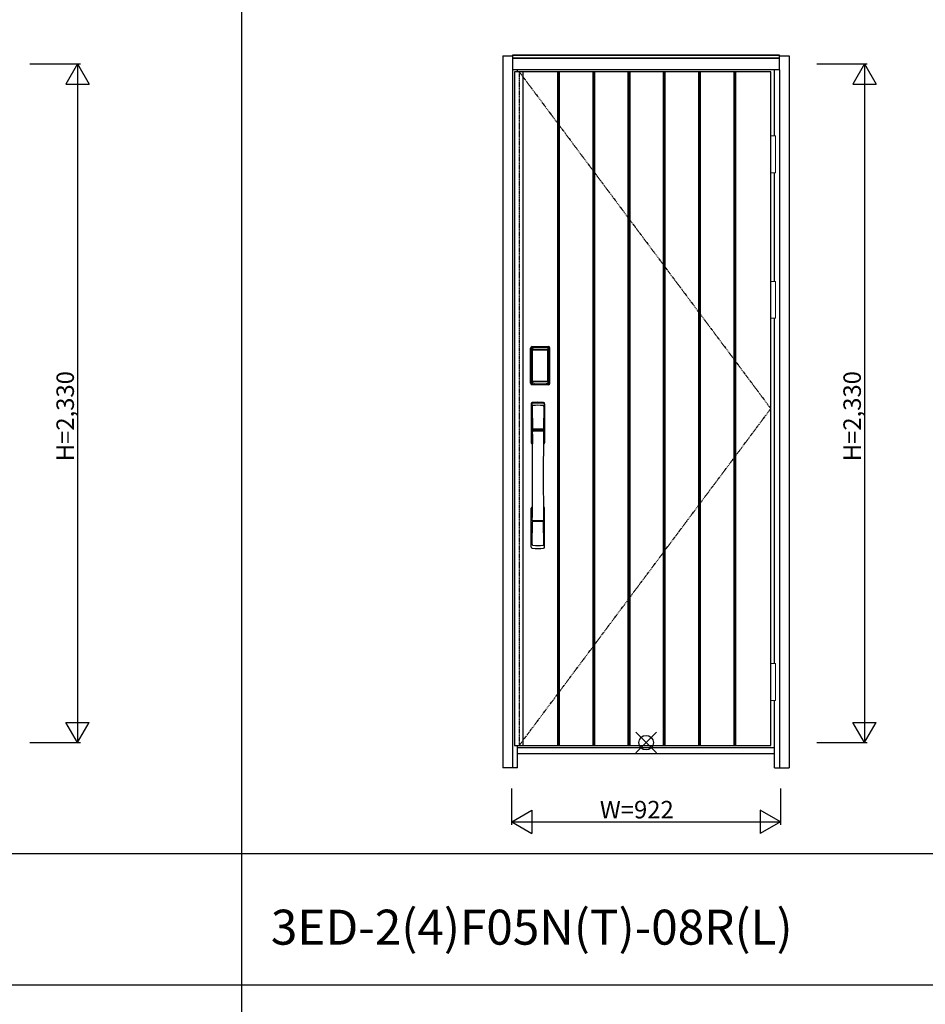
# Model space of a CAD drawing. Extents: x 0 to 27931, y 0 to 20000.
# Drawn here: x 15438 to 18546, y 11183 to 14563 of the extents above; entities that cross this region are included whole.
import ezdxf

# ---------------------------------------------------------------- set-up
doc = ezdxf.new("R2010")
doc.units = 0
doc.linetypes.add('ITTENSAU', pattern=[5.5, 3, -1, 0.5, -1])
doc.layers.get('0').update_dxf_attribs({"linetype": 'CONTINUOUS'})
for name, color, linetype in [('YKK_A1', 4, 'CONTINUOUS'), ('YKK_A2', 3, 'CONTINUOUS'), ('YKK_F1', 7, 'CONTINUOUS'), ('YKK_IN', 1, 'CONTINUOUS'), ('YKK_N1', 2, 'CONTINUOUS')]:
    doc.layers.add(name, color=color, linetype=linetype)
doc.styles.get("Standard").update_dxf_attribs({"font": 'txt.shx', "bigfont": 'bigfont.shx'})

msp = doc.modelspace()

# ---------------------------------------------------------------- linework, layer by layer
at = {"layer": 'YKK_A1'}
for p, q in [((17136.5, 14383.5), (17136.5, 12071.5)), ((17152.5, 14383.5), (17136.5, 14383.5)), ((18015.5, 14383.5), (17152.5, 14383.5)), ((17164.5, 14383.5), (17164.5, 12071.5)), ((17285.5, 14383.5), (17289.5, 14383.5)), ((18015.5, 12071.5), (18015.5, 14383.5)), ((17136.5, 12071.5), (17152.5, 12071.5)), ((17152.5, 12071.5), (18015.5, 12071.5))]:
    msp.add_line(p, q, dxfattribs=at)
at = {"layer": 'YKK_A1', "linetype": 'ITTENSAU'}
for p, q in [((17152.5, 14383.5), (17152.5, 12071.5)), ((17152.5, 14383.5), (18015.5, 13227.5)), ((17152.5, 12071.5), (18015.5, 13227.5))]:
    msp.add_line(p, q, dxfattribs=at)
at = {"layer": 'YKK_A1', "linetype": 'ByBlock', "lineweight": -2}
for p, q in [((17284.5, 12071.5), (17284.5, 14383.5)), ((17285.5, 12071.5), (17285.5, 14383.5)), ((17289.5, 12071.5), (17289.5, 14383.5)), ((17290.5, 12071.5), (17290.5, 14383.5)), ((17405.5, 12071.5), (17405.5, 14383.5)), ((17406.5, 12071.5), (17406.5, 14383.5)), ((17410.5, 12071.5), (17410.5, 14383.5)), ((17411.5, 12071.5), (17411.5, 14383.5)), ((17526.5, 12071.5), (17526.5, 14383.5)), ((17527.5, 12071.5), (17527.5, 14383.5)), ((17531.5, 12071.5), (17531.5, 14383.5)), ((17532.5, 12071.5), (17532.5, 14383.5)), ((17647.5, 12071.5), (17647.5, 14383.5)), ((17648.5, 12071.5), (17648.5, 14383.5)), ((17652.5, 12071.5), (17652.5, 14383.5)), ((17653.5, 12071.5), (17653.5, 14383.5)), ((17768.5, 12071.5), (17768.5, 14383.5)), ((17769.5, 12071.5), (17769.5, 14383.5)), ((17773.5, 12071.5), (17773.5, 14383.5)), ((17774.5, 12071.5), (17774.5, 14383.5)), ((17889.5, 12071.5), (17889.5, 14383.5)), ((17890.5, 12071.5), (17890.5, 14383.5)), ((17894.5, 12071.5), (17894.5, 14383.5)), ((17895.5, 12071.5), (17895.5, 14383.5))]:
    msp.add_line(p, q, dxfattribs=at)
at = {"layer": 'YKK_A2'}
for p, q in [((17096.5, 14439), (17096.5, 11994)), ((17096.5, 14439), (17129.5, 14439)), ((18045.5, 14441), (17129.5, 14441)), ((17129.5, 14441), (17129.5, 14391)), ((18045.5, 14439.2), (17129.5, 14439.2)), ((18045.5, 14391), (18045.5, 14441)), ((18045.5, 14439), (18078.5, 14439)), ((18078.5, 14439), (18078.5, 11994)), ((18045.5, 14431), (17129.5, 14431)), ((18045.5, 14429), (17129.5, 14429)), ((17129.5, 14391), (17129.5, 11994)), ((18045.5, 14391), (17129.5, 14391)), ((17146.5, 14383.5), (17146.5, 14391)), ((18028.5, 14164.5), (18028.5, 14391)), ((18045.5, 14391), (18045.5, 11994)), ((18028.5, 13664.5), (18028.5, 14037.5)), ((18028.5, 12352.5), (18028.5, 13537.5)), ((17191.2, 13315), (17191.2, 13435.2)), ((17192.4, 13435.2), (17191.2, 13435.2)), ((17191.4, 13315), (17191.4, 13435.2)), ((17192.4, 13315), (17192.4, 13435.2)), ((17193, 13435.2), (17193, 13315)), ((17193.4, 13314.7), (17193.4, 13435.3)), ((17193.4, 13435.3), (17193.7, 13435)), ((17196.2, 13427.1), (17196.2, 13323.1)), ((17196.2, 13427.1), (17196.3, 13427.1)), ((17196.3, 13426.7), (17196.3, 13323.3)), ((17196.3, 13323.3), (17196.3, 13426.7)), ((17198.2, 13426.7), (17196.3, 13426.7)), ((17196.4, 13438.3), (17196.7, 13438)), ((17196.4, 13438.3), (17252.6, 13438.3)), ((17196.5, 13439.3), (17196.5, 13440.5)), ((17196.5, 13440.5), (17252.5, 13440.5)), ((17196.5, 13440.3), (17252.5, 13440.3)), ((17252.5, 13439.3), (17196.5, 13439.3)), ((17196.5, 13438.7), (17252.5, 13438.7)), ((17252.3, 13438), (17196.7, 13438)), ((17197, 13428.8), (17196.8, 13428.6)), ((17197, 13428.6), (17197.1, 13428.7)), ((17197.1, 13428.7), (17197, 13428.7)), ((17197.1, 13428.7), (17197.2, 13428.8)), ((17198.2, 13323.3), (17198.2, 13426.7)), ((17199.1, 13430.3), (17199.1, 13430)), ((17199.1, 13430.3), (17249.9, 13430.3)), ((17249.9, 13430), (17199.1, 13430)), ((17199.2, 13429.7), (17199.2, 13429.7)), ((17199.2, 13429.7), (17199.2, 13429.6)), ((17249.8, 13429.7), (17199.2, 13429.7)), ((17249.8, 13429.7), (17199.2, 13429.7)), ((17199.2, 13427.8), (17199.2, 13429.6)), ((17199.2, 13429.6), (17249.8, 13429.6)), ((17249.8, 13427.8), (17199.2, 13427.8)), ((17249.8, 13429.7), (17249.8, 13429.6)), ((17249.8, 13429.7), (17249.8, 13429.7)), ((17249.8, 13427.8), (17249.8, 13429.6)), ((17249.9, 13430.3), (17249.9, 13430)), ((17250.8, 13323.3), (17250.8, 13426.7)), ((17250.8, 13426.7), (17252.7, 13426.7)), ((17251.9, 13428.7), (17251.8, 13428.8)), ((17251.9, 13428.7), (17252, 13428.7)), ((17252, 13428.6), (17251.9, 13428.7)), ((17252, 13428.8), (17252.2, 13428.6)), ((17252.6, 13438.3), (17252.3, 13438)), ((17252.5, 13439.3), (17252.5, 13440.5)), ((17252.8, 13427.1), (17252.7, 13427.1)), ((17252.7, 13323.3), (17252.7, 13426.7)), ((17252.7, 13323.3), (17252.7, 13426.7)), ((17252.7, 13426.7), (17252.7, 13426.7)), ((17252.8, 13427.1), (17252.8, 13323.1)), ((17255.6, 13435.3), (17255.3, 13435)), ((17255.6, 13314.7), (17255.6, 13435.3)), ((17256, 13435.2), (17256, 13315)), ((17256.6, 13315), (17256.6, 13435.2)), ((17256.6, 13435.2), (17257.8, 13435.2)), ((17257.6, 13315), (17257.6, 13435.2)), ((17257.8, 13315), (17257.8, 13435.2)), ((17196.2, 13323.1), (17196.3, 13323.1)), ((17198.2, 13323.3), (17196.3, 13323.3)), ((17197.1, 13321.3), (17197, 13321.3)), ((17197.2, 13321.2), (17197.1, 13321.3)), ((17197.1, 13321.3), (17197.1, 13321.2)), ((17198.7, 13317.8), (17198.4, 13316.7)), ((17199.1, 13320.2), (17249.9, 13320.2)), ((17199.1, 13320), (17199.1, 13320.2)), ((17249.9, 13320), (17199.1, 13320)), ((17199.2, 13322.2), (17249.8, 13322.2)), ((17199.2, 13322.2), (17199.2, 13320.4)), ((17249.8, 13320.4), (17199.2, 13320.4)), ((17199.2, 13320.4), (17199.2, 13320.3)), ((17199.2, 13320.3), (17249.8, 13320.3)), ((17199.2, 13320.3), (17249.8, 13320.3)), ((17199.2, 13320.3), (17199.2, 13320.3)), ((17249.8, 13322.2), (17249.8, 13320.4)), ((17249.8, 13320.4), (17249.8, 13320.3)), ((17249.8, 13320.3), (17249.8, 13320.3)), ((17249.9, 13320), (17249.9, 13320.2)), ((17250.3, 13317.8), (17250.6, 13316.7)), ((17250.8, 13323.3), (17252.7, 13323.3)), ((17251.8, 13321.2), (17251.9, 13321.3)), ((17251.9, 13321.3), (17252, 13321.3)), ((17251.9, 13321.3), (17251.9, 13321.2)), ((17252.8, 13323.1), (17252.7, 13323.1)), ((17192.4, 13315), (17191.2, 13315)), ((17194, 13315.6), (17193.4, 13314.7)), ((17197, 13312.6), (17196.4, 13311.7)), ((17199, 13311.7), (17196.4, 13311.7)), ((17252.5, 13311.5), (17196.5, 13311.5)), ((17196.5, 13310.9), (17252.5, 13310.9)), ((17196.5, 13310.9), (17196.5, 13309.7)), ((17252.5, 13309.9), (17196.5, 13309.9)), ((17252.5, 13309.7), (17196.5, 13309.7)), ((17197, 13312.6), (17252, 13312.6)), ((17199.5, 13311.7), (17199.5, 13312)), ((17200, 13312.1), (17204, 13312.1)), ((17204.5, 13311.7), (17204.5, 13312)), ((17244, 13311.7), (17205, 13311.7)), ((17244.5, 13311.7), (17244.5, 13312)), ((17249, 13312.1), (17245, 13312.1)), ((17249.5, 13311.7), (17249.5, 13312)), ((17250, 13311.7), (17252.6, 13311.7)), ((17252, 13312.6), (17252.6, 13311.7)), ((17252.5, 13310.9), (17252.5, 13309.7)), ((17255, 13315.6), (17255.6, 13314.7)), ((17256.6, 13315), (17257.8, 13315)), ((18028.5, 11994), (18028.5, 12225.5)), ((17146.5, 11994), (17146.5, 12071.5)), ((18028.5, 12063), (17146.5, 12063)), ((17146.5, 12044), (18028.5, 12044)), ((17146.5, 11994), (17096.5, 11994)), ((18028.5, 11994), (18078.5, 11994))]:
    msp.add_line(p, q, dxfattribs=at)
at = {"layer": 'YKK_A2', "linetype": 'Continuous', "lineweight": 13}
for p, q in [((18015.6, 14164.5), (18031.4, 14164.5)), ((18015.6, 14164.5), (18015.6, 14037.5)), ((18031.4, 14164.5), (18031.4, 14037.5)), ((18015.6, 14037.5), (18031.4, 14037.5)), ((18015.6, 13664.5), (18031.4, 13664.5)), ((18015.6, 13664.5), (18015.6, 13537.5)), ((18031.4, 13664.5), (18031.4, 13537.5)), ((18015.6, 13537.5), (18031.4, 13537.5)), ((18015.6, 12352.5), (18031.4, 12352.5)), ((18015.6, 12352.5), (18015.6, 12225.5)), ((18031.4, 12352.5), (18031.4, 12225.5)), ((18015.6, 12225.5), (18031.4, 12225.5))]:
    msp.add_line(p, q, dxfattribs=at)
at = {"layer": 'YKK_A2', "linetype": 'Continuous'}
for p, q in [((17193.5, 13244.5), (17193.5, 13110.3)), ((17195.1, 13242.7), (17197.3, 13106.9)), ((17196.8, 13235.4), (17197.9, 13157.5)), ((17236.2, 13235.4), (17235.1, 13157.5)), ((17237.9, 13242.7), (17235.7, 13106.9)), ((17239.5, 13244.5), (17239.5, 13110.3)), ((17197, 13153.4), (17197.1, 13150.4)), ((17197.3, 13150.1), (17198.3, 13150.3)), ((17197.8, 13154.3), (17235.2, 13154.3)), ((17198.3, 13150.3), (17199.6, 13150.3)), ((17234.2, 13156.6), (17198.8, 13156.6)), ((17233.4, 13150.3), (17199.6, 13150.3)), ((17234.7, 13150.3), (17233.4, 13150.3)), ((17235.7, 13150.1), (17234.7, 13150.3)), ((17236, 13153.4), (17235.9, 13150.4)), ((17193.5, 12752.2), (17193.5, 12886.3)), ((17239.5, 12752.2), (17239.5, 12886.3)), ((17196.8, 12761.3), (17197.9, 12839.2)), ((17235, 12842.3), (17198, 12842.3)), ((17234.2, 12840.1), (17198.8, 12840.1)), ((17236.2, 12761.3), (17235.1, 12839.2))]:
    msp.add_line(p, q, dxfattribs=at)
at = {"layer": 'YKK_A2'}
for points in [[(17196.4, 13438.3), (17196.1, 13438.3), (17195.7, 13438.2), (17195.4, 13438.2), (17195.1, 13438), (17194.8, 13437.9), (17194.5, 13437.7), (17194.3, 13437.4), (17194.1, 13437.2), (17193.9, 13436.9), (17193.7, 13436.6), (17193.6, 13436.3), (17193.5, 13436), (17193.4, 13435.7), (17193.4, 13435.3)], [(17193.7, 13435), (17193.8, 13435.3), (17193.8, 13435.7), (17193.9, 13436), (17194, 13436.3), (17194.2, 13436.6), (17194.4, 13436.9), (17194.6, 13437.1), (17194.9, 13437.3), (17195.1, 13437.5), (17195.4, 13437.7), (17195.7, 13437.8), (17196.1, 13437.9), (17196.4, 13438), (17196.7, 13438)], [(17193.7, 13435), (17194, 13434.7), (17194.2, 13434.3), (17194.5, 13433.7), (17194.7, 13433.1), (17195, 13432.4), (17195.2, 13431.5), (17195.5, 13430.6), (17195.7, 13429.5), (17195.9, 13428.4), (17196.2, 13427.1)], [(17199.1, 13430.3), (17198.8, 13430.2), (17198.5, 13430.2), (17198.2, 13430.1), (17197.9, 13430), (17197.7, 13429.9), (17197.4, 13429.7), (17197.2, 13429.5), (17197, 13429.3), (17196.8, 13429), (17196.6, 13428.7), (17196.4, 13428.4), (17196.3, 13428.1), (17196.3, 13427.9), (17196.2, 13427.6), (17196.2, 13427.3), (17196.2, 13427.1)], [(17197, 13428.7), (17196.9, 13428.6), (17196.8, 13428.3), (17196.6, 13428), (17196.5, 13427.8), (17196.4, 13427.5), (17196.3, 13427.1), (17196.3, 13426.8), (17196.3, 13426.7)], [(17196.3, 13426.7), (17196.3, 13426.9), (17196.4, 13427.1), (17196.4, 13427.3), (17196.5, 13427.5), (17196.5, 13427.7), (17196.6, 13427.9), (17196.6, 13428), (17196.7, 13428.2), (17196.8, 13428.3), (17196.9, 13428.4), (17197, 13428.6)], [(17196.8, 13428.6), (17196.7, 13428.3), (17196.6, 13428.1), (17196.6, 13428)], [(17196.7, 13438), (17197, 13437.6), (17197.2, 13437.2), (17197.5, 13436.7), (17197.7, 13436.1), (17197.9, 13435.5), (17198.1, 13434.8), (17198.3, 13434.1), (17198.5, 13433.4), (17198.6, 13432.6), (17198.8, 13431.9), (17198.9, 13431.1), (17199.1, 13430.3)], [(17199.1, 13430), (17198.8, 13430), (17198.5, 13429.9), (17198.3, 13429.9), (17198, 13429.8), (17197.8, 13429.6), (17197.6, 13429.5), (17197.4, 13429.3), (17197.2, 13429.1), (17197, 13428.8)], [(17199.2, 13429.7), (17199, 13429.7), (17198.7, 13429.7), (17198.4, 13429.6), (17198, 13429.4), (17197.7, 13429.3), (17197.4, 13429.1), (17197.2, 13428.8), (17197, 13428.7)], [(17197.1, 13428.7), (17197.2, 13428.9), (17197.4, 13429), (17197.6, 13429.2), (17197.8, 13429.3), (17198, 13429.4), (17198.2, 13429.5), (17198.5, 13429.5), (17198.7, 13429.6), (17198.9, 13429.6), (17199.2, 13429.7)], [(17197.2, 13428.8), (17197.4, 13429), (17197.6, 13429.1), (17197.8, 13429.2), (17198, 13429.3), (17198.2, 13429.4), (17198.4, 13429.5), (17198.7, 13429.5), (17198.9, 13429.6), (17199.2, 13429.6)], [(17198.2, 13426.7), (17198.2, 13426.8), (17198.2, 13426.9), (17198.3, 13427), (17198.3, 13427.1), (17198.3, 13427.2), (17198.4, 13427.3), (17198.4, 13427.4), (17198.5, 13427.4), (17198.6, 13427.5), (17198.6, 13427.6), (17198.7, 13427.6), (17198.8, 13427.7), (17198.9, 13427.7), (17199, 13427.8), (17199.1, 13427.8), (17199.2, 13427.8)], [(17251.9, 13428.7), (17251.8, 13428.9), (17251.6, 13429), (17251.4, 13429.2), (17251.2, 13429.3), (17251, 13429.4), (17250.8, 13429.5), (17250.5, 13429.5), (17250.3, 13429.6), (17250.1, 13429.6), (17249.8, 13429.7)], [(17252, 13428.7), (17251.8, 13428.8), (17251.6, 13429.1), (17251.3, 13429.3), (17251, 13429.4), (17250.6, 13429.6), (17250.3, 13429.7), (17250, 13429.7), (17249.8, 13429.7)], [(17251.8, 13428.8), (17251.6, 13429), (17251.4, 13429.1), (17251.2, 13429.2), (17251, 13429.3), (17250.8, 13429.4), (17250.6, 13429.5), (17250.3, 13429.5), (17250.1, 13429.6), (17249.8, 13429.6)], [(17250.8, 13426.7), (17250.8, 13426.8), (17250.8, 13426.9), (17250.7, 13427), (17250.7, 13427.1), (17250.7, 13427.2), (17250.6, 13427.3), (17250.6, 13427.4), (17250.5, 13427.4), (17250.4, 13427.5), (17250.4, 13427.6), (17250.3, 13427.6), (17250.2, 13427.7), (17250.1, 13427.7), (17250, 13427.8), (17249.9, 13427.8), (17249.8, 13427.8)], [(17252.3, 13438), (17252, 13437.6), (17251.8, 13437.2), (17251.5, 13436.7), (17251.3, 13436.1), (17251.1, 13435.5), (17250.9, 13434.8), (17250.7, 13434.1), (17250.5, 13433.4), (17250.4, 13432.6), (17250.2, 13431.9), (17250.1, 13431.1), (17249.9, 13430.3)], [(17249.9, 13430.3), (17250.2, 13430.2), (17250.5, 13430.2), (17250.8, 13430.1), (17251.1, 13430), (17251.3, 13429.9), (17251.6, 13429.7), (17251.8, 13429.5), (17252, 13429.3), (17252.2, 13429), (17252.4, 13428.7), (17252.6, 13428.4), (17252.7, 13428.1), (17252.7, 13427.9), (17252.8, 13427.6), (17252.8, 13427.3), (17252.8, 13427.1)], [(17249.9, 13430), (17250.2, 13430), (17250.5, 13429.9), (17250.7, 13429.9), (17251, 13429.8), (17251.2, 13429.6), (17251.4, 13429.5), (17251.6, 13429.3), (17251.8, 13429.1), (17252, 13428.8)], [(17252.7, 13426.7), (17252.7, 13426.8), (17252.7, 13427.1), (17252.6, 13427.5), (17252.5, 13427.8), (17252.4, 13428), (17252.2, 13428.3), (17252.1, 13428.6), (17252, 13428.7)], [(17252.7, 13426.7), (17252.7, 13426.9), (17252.6, 13427.1), (17252.6, 13427.3), (17252.5, 13427.5), (17252.5, 13427.7), (17252.4, 13427.9), (17252.4, 13428), (17252.3, 13428.2), (17252.2, 13428.3), (17252.1, 13428.4), (17252, 13428.6)], [(17252.2, 13428.6), (17252.3, 13428.3), (17252.4, 13428.1), (17252.4, 13428)], [(17255.3, 13435), (17255.2, 13435.3), (17255.2, 13435.7), (17255.1, 13436), (17255, 13436.3), (17254.8, 13436.6), (17254.6, 13436.9), (17254.4, 13437.1), (17254.1, 13437.3), (17253.9, 13437.5), (17253.6, 13437.7), (17253.3, 13437.8), (17252.9, 13437.9), (17252.6, 13438), (17252.3, 13438)], [(17252.6, 13438.3), (17252.9, 13438.3), (17253.3, 13438.2), (17253.6, 13438.2), (17253.9, 13438), (17254.2, 13437.9), (17254.5, 13437.7), (17254.7, 13437.4), (17254.9, 13437.2), (17255.1, 13436.9), (17255.3, 13436.6), (17255.4, 13436.3), (17255.5, 13436), (17255.6, 13435.7), (17255.6, 13435.3)], [(17255.3, 13435), (17255, 13434.7), (17254.8, 13434.3), (17254.5, 13433.7), (17254.3, 13433.1), (17254, 13432.4), (17253.8, 13431.5), (17253.5, 13430.6), (17253.3, 13429.5), (17253.1, 13428.4), (17252.8, 13427.1)], [(17196.2, 13323.1), (17196, 13322), (17195.8, 13321), (17195.6, 13320), (17195.3, 13319.1), (17195.1, 13318.3), (17194.9, 13317.6), (17194.7, 13317), (17194.5, 13316.4), (17194.3, 13316), (17194, 13315.6)], [(17196.2, 13323.1), (17196.2, 13322.8), (17196.2, 13322.5), (17196.3, 13322.2), (17196.4, 13321.9), (17196.5, 13321.6), (17196.7, 13321.3)], [(17197.1, 13321.3), (17196.9, 13321.5), (17196.8, 13321.8), (17196.6, 13322), (17196.5, 13322.2), (17196.4, 13322.5), (17196.4, 13322.8), (17196.3, 13323), (17196.3, 13323.3)], [(17196.3, 13323.3), (17196.3, 13323.2), (17196.3, 13322.8), (17196.4, 13322.5), (17196.5, 13322.2), (17196.6, 13321.9), (17196.8, 13321.7), (17196.9, 13321.4), (17197, 13321.3)], [(17196.7, 13321.3), (17196.9, 13321.1), (17197.1, 13320.9), (17197.3, 13320.7), (17197.5, 13320.5), (17197.7, 13320.4), (17197.9, 13320.2), (17198.1, 13320.1), (17198.3, 13320.1), (17198.5, 13320), (17198.7, 13320), (17198.9, 13320), (17199.1, 13320)], [(17197, 13321.3), (17197.2, 13321.2), (17197.4, 13320.9), (17197.7, 13320.7), (17198, 13320.5), (17198.4, 13320.4), (17198.7, 13320.3), (17199, 13320.3), (17199.2, 13320.3)], [(17199.2, 13320.3), (17198.9, 13320.4), (17198.6, 13320.4), (17198.3, 13320.5), (17198.1, 13320.6), (17197.8, 13320.7), (17197.6, 13320.9), (17197.3, 13321.1), (17197.1, 13321.3)], [(17197.1, 13321.2), (17197.3, 13321), (17197.4, 13320.9), (17197.6, 13320.7), (17197.8, 13320.6), (17198, 13320.5), (17198.2, 13320.4), (17198.4, 13320.3), (17198.6, 13320.3), (17198.8, 13320.3), (17198.9, 13320.2), (17199.1, 13320.2)], [(17199.2, 13320.4), (17199, 13320.4), (17198.7, 13320.5), (17198.5, 13320.5), (17198.3, 13320.6), (17198, 13320.7), (17197.8, 13320.8), (17197.6, 13320.9), (17197.4, 13321), (17197.2, 13321.2)], [(17199.2, 13322.2), (17199.1, 13322.2), (17199, 13322.2), (17198.9, 13322.3), (17198.8, 13322.3), (17198.8, 13322.3), (17198.7, 13322.4), (17198.6, 13322.5), (17198.5, 13322.5), (17198.5, 13322.6), (17198.4, 13322.7), (17198.3, 13322.8), (17198.3, 13322.9), (17198.3, 13323), (17198.2, 13323.1), (17198.2, 13323.2), (17198.2, 13323.3)], [(17199.1, 13320), (17198.9, 13318.9), (17198.7, 13317.8)], [(17249.8, 13322.2), (17249.9, 13322.2), (17250, 13322.2), (17250.1, 13322.3), (17250.2, 13322.3), (17250.2, 13322.3), (17250.3, 13322.4), (17250.4, 13322.5), (17250.5, 13322.5), (17250.5, 13322.6), (17250.6, 13322.7), (17250.6, 13322.8), (17250.7, 13322.9), (17250.7, 13323), (17250.8, 13323.1), (17250.8, 13323.2), (17250.8, 13323.3)], [(17249.8, 13320.3), (17250.1, 13320.4), (17250.4, 13320.4), (17250.6, 13320.5), (17250.9, 13320.6), (17251.2, 13320.7), (17251.4, 13320.9), (17251.7, 13321.1), (17251.9, 13321.3)], [(17249.8, 13320.3), (17250, 13320.3), (17250.3, 13320.3), (17250.6, 13320.4), (17251, 13320.5), (17251.3, 13320.7), (17251.6, 13320.9), (17251.8, 13321.2), (17252, 13321.3)], [(17249.8, 13320.4), (17250, 13320.4), (17250.3, 13320.5), (17250.5, 13320.5), (17250.7, 13320.6), (17251, 13320.7), (17251.2, 13320.8), (17251.4, 13320.9), (17251.6, 13321), (17251.8, 13321.2)], [(17252.3, 13321.3), (17252.1, 13321.1), (17251.9, 13320.9), (17251.7, 13320.7), (17251.5, 13320.5), (17251.3, 13320.4), (17251.1, 13320.2), (17250.9, 13320.1), (17250.7, 13320.1), (17250.5, 13320), (17250.3, 13320), (17250.1, 13320), (17249.9, 13320)], [(17251.9, 13321.2), (17251.7, 13321), (17251.6, 13320.9), (17251.4, 13320.7), (17251.2, 13320.6), (17251, 13320.5), (17250.8, 13320.4), (17250.6, 13320.3), (17250.4, 13320.3), (17250.2, 13320.3), (17250.1, 13320.2), (17249.9, 13320.2)], [(17249.9, 13320), (17250.1, 13318.9), (17250.3, 13317.8)], [(17251.9, 13321.3), (17252.1, 13321.5), (17252.2, 13321.8), (17252.4, 13322), (17252.5, 13322.2), (17252.6, 13322.5), (17252.6, 13322.8), (17252.7, 13323), (17252.7, 13323.3)], [(17252, 13321.3), (17252.1, 13321.4), (17252.2, 13321.7), (17252.4, 13321.9), (17252.5, 13322.2), (17252.6, 13322.5), (17252.7, 13322.8), (17252.7, 13323.2), (17252.7, 13323.3)], [(17252.8, 13323.1), (17252.8, 13322.8), (17252.8, 13322.5), (17252.7, 13322.2), (17252.6, 13321.9), (17252.5, 13321.6), (17252.3, 13321.3)], [(17252.8, 13323.1), (17253, 13322), (17253.2, 13321), (17253.4, 13320), (17253.7, 13319.1), (17253.9, 13318.3), (17254.1, 13317.6), (17254.3, 13317), (17254.5, 13316.4), (17254.7, 13316), (17255, 13315.6)], [(17193.4, 13314.7), (17193.4, 13314.3), (17193.5, 13314), (17193.6, 13313.7), (17193.7, 13313.4), (17193.9, 13313.1), (17194.1, 13312.8), (17194.3, 13312.5), (17194.5, 13312.3), (17194.8, 13312.1), (17195.1, 13312), (17195.4, 13311.8), (17195.7, 13311.7), (17196, 13311.7), (17196.4, 13311.7)], [(17194, 13315.6), (17194.1, 13315.3), (17194.1, 13314.9), (17194.2, 13314.6), (17194.3, 13314.3), (17194.5, 13314), (17194.7, 13313.8), (17194.9, 13313.5), (17195.2, 13313.3), (17195.4, 13313.1), (17195.7, 13312.9), (17196, 13312.8), (17196.4, 13312.7), (17196.7, 13312.6), (17197, 13312.6)], [(17198.4, 13316.7), (17198.2, 13315.7), (17197.9, 13314.8), (17197.6, 13313.9), (17197.3, 13313.2), (17197, 13312.6)], [(17199.5, 13311.7), (17199.4, 13311.7), (17199.4, 13311.7), (17199.4, 13311.7), (17199.4, 13311.7), (17199.3, 13311.7), (17199.2, 13311.7), (17199.2, 13311.7), (17199.1, 13311.7), (17199, 13311.7), (17199, 13311.7)], [(17200, 13312.1), (17199.9, 13312.1), (17199.8, 13312.1), (17199.8, 13312.1), (17199.7, 13312), (17199.6, 13312), (17199.6, 13312), (17199.5, 13312), (17199.5, 13312), (17199.5, 13312), (17199.5, 13312)], [(17204.5, 13312), (17204.5, 13312), (17204.5, 13312), (17204.5, 13312), (17204.4, 13312), (17204.4, 13312), (17204.3, 13312), (17204.2, 13312.1), (17204.2, 13312.1), (17204.1, 13312.1), (17204, 13312.1)], [(17205, 13311.7), (17205, 13311.7), (17204.9, 13311.7), (17204.8, 13311.7), (17204.8, 13311.7), (17204.7, 13311.7), (17204.6, 13311.7), (17204.6, 13311.7), (17204.6, 13311.7), (17204.6, 13311.7), (17204.5, 13311.7)], [(17244, 13311.7), (17244, 13311.7), (17244.1, 13311.7), (17244.2, 13311.7), (17244.2, 13311.7), (17244.3, 13311.7), (17244.4, 13311.7), (17244.4, 13311.7), (17244.4, 13311.7), (17244.4, 13311.7), (17244.5, 13311.7)], [(17244.5, 13312), (17244.5, 13312), (17244.5, 13312), (17244.5, 13312), (17244.6, 13312), (17244.6, 13312), (17244.7, 13312), (17244.8, 13312.1), (17244.8, 13312.1), (17244.9, 13312.1), (17245, 13312.1)], [(17249, 13312.1), (17249.1, 13312.1), (17249.2, 13312.1), (17249.2, 13312.1), (17249.3, 13312), (17249.4, 13312), (17249.4, 13312), (17249.5, 13312), (17249.5, 13312), (17249.5, 13312), (17249.5, 13312)], [(17249.5, 13311.7), (17249.6, 13311.7), (17249.6, 13311.7), (17249.6, 13311.7), (17249.6, 13311.7), (17249.7, 13311.7), (17249.8, 13311.7), (17249.8, 13311.7), (17249.9, 13311.7), (17250, 13311.7), (17250, 13311.7)], [(17250.6, 13316.7), (17250.8, 13315.7), (17251.1, 13314.8), (17251.4, 13313.9), (17251.7, 13313.2), (17252, 13312.6)], [(17255, 13315.6), (17254.9, 13315.3), (17254.9, 13314.9), (17254.8, 13314.6), (17254.7, 13314.3), (17254.5, 13314), (17254.3, 13313.8), (17254.1, 13313.5), (17253.8, 13313.3), (17253.6, 13313.1), (17253.3, 13312.9), (17253, 13312.8), (17252.6, 13312.7), (17252.3, 13312.6), (17252, 13312.6)], [(17255.6, 13314.7), (17255.6, 13314.3), (17255.5, 13314), (17255.4, 13313.7), (17255.3, 13313.4), (17255.1, 13313.1), (17254.9, 13312.8), (17254.7, 13312.5), (17254.5, 13312.3), (17254.2, 13312.1), (17253.9, 13312), (17253.6, 13311.8), (17253.3, 13311.7), (17253, 13311.7), (17252.6, 13311.7)]]:
    msp.add_lwpolyline(points, dxfattribs=at)
for centre, radius, start, end in [((17196.5, 13435.2), 5.3, 90, 180), ((17196.5, 13435.2), 5.09, 90, 180), ((17196.5, 13435.2), 4.11, 90, 180), ((17196.5, 13435.2), 3.5, 90, 180), ((17252.5, 13435.2), 5.3, 0, 90), ((17252.5, 13435.2), 5.09, 0, 90), ((17252.5, 13435.2), 4.11, 0, 90), ((17252.5, 13435.2), 3.5, 0, 90), ((17196.5, 13315), 5.3, 180, 270), ((17196.5, 13315), 5.09, 180, 270), ((17196.5, 13315), 4.11, 180, 270), ((17196.5, 13315), 3.5, 180, 270), ((17252.5, 13315), 5.3, 270, 0), ((17252.5, 13315), 5.09, 270, 0), ((17252.5, 13315), 4.11, 270, 0), ((17252.5, 13315), 3.5, 270, 0)]:
    msp.add_arc(centre, radius, start, end, dxfattribs=at)
at = {"layer": 'YKK_A2', "linetype": 'Continuous'}
for centre, radius, start, end in [((17197.5, 13244.5), 4, 95, 180), ((17198.1, 13242.8), 3.04, 97.2773, 182.6026), ((17199.8, 13235.4), 2.98, 95.2266, 180.1907), ((17216.5, 13027.3), 222, 85, 95), ((17216.5, 13061.7), 185.1, 84.1825, 95.8175), ((17216.5, 12948.7), 290.2, 86.6397, 93.3603), ((17233.2, 13235.4), 2.98, 359.8093, 84.7734), ((17234.9, 13242.8), 3.04, 357.3974, 82.7227), ((17235.5, 13244.5), 4, 0, 85), ((17197.9, 13153.4), 0.896, 99.5321, 180.2642), ((6249.9, 12998.2), 10948.3, 359.18905, 0.79313), ((17197.4, 13150.4), 0.301, 180.3696, 264.3107), ((17197.4, 13149.8), 0.306, 97.644, 180.4004), ((17198.8, 13157.5), 0.904, 180.244, 269.6353), ((17234.2, 13157.5), 0.904, 270.3647, 359.756), ((28183.1, 12998.2), 10948.3, 179.20687, 180.81095), ((17235.1, 13153.4), 0.896, 359.7358, 80.4679), ((17235.6, 13150.4), 0.301, 275.6893, 359.6304), ((17235.6, 13149.8), 0.306, 359.5996, 82.356), ((17196.5, 13110.3), 3, 180, 258.538), ((17222.1, 13124), 31, 212.2942, 217.1634), ((17192.3, 13106.7), 4.98, 349.7909, 2.8878), ((17198.2, 13105.8), 0.987, 179.5815, 229.6541), ((17234.8, 13105.8), 0.987, 310.3459, 0.4185), ((17210.9, 13124), 31, 322.8366, 327.7058), ((17240.7, 13106.7), 4.98, 177.1122, 190.2091), ((17236.5, 13110.3), 3, 281.462, 0), ((17196.5, 12886.3), 3, 101.462, 180), ((17216.1, 12876.7), 23.8, 141.109, 148.1125), ((17216.9, 12876.7), 23.8, 31.8875, 38.891), ((17236.5, 12886.3), 3, 0, 78.538), ((17197.9, 12843.2), 0.903, 179.9347, 274.1829), ((17198.8, 12839.2), 0.904, 90.3647, 179.756), ((17234.2, 12839.2), 0.904, 0.244, 89.6353), ((17235.1, 12843.2), 0.903, 265.8171, 0.0653), ((17197.5, 12752.2), 4, 180, 265), ((17199.8, 12761.3), 2.98, 179.8093, 264.7734), ((17216.5, 12969.3), 222, 265, 275), ((17216.5, 13048), 290.2, 266.6397, 273.3603), ((17233.2, 12761.3), 2.98, 275.2266, 0.1907), ((17235.5, 12752.2), 4, 275, 0)]:
    msp.add_arc(centre, radius, start, end, dxfattribs=at)
at = {"layer": 'YKK_F1'}
for p, q in [((16200, 0), (16200, 19500)), ((0, 11700), (21600, 11700)), ((0, 11250), (21600, 11250))]:
    msp.add_line(p, q, dxfattribs=at)
at = {"layer": 'YKK_IN', "linetype": 'Continuous'}
for p, q in [((17552.1, 12045.6), (17622.9, 12116.4)), ((17552.1, 12116.4), (17622.9, 12045.6))]:
    msp.add_line(p, q, dxfattribs=at)
msp.add_circle((17587.5, 12081), 25, dxfattribs=at)
at = {"layer": 'YKK_N1'}
for p, q in [((15473.5, 14411), (15646.5, 14411)), ((15636.4, 14411), (15596.4, 14341.7)), ((15636.4, 14411), (15676.4, 14341.7)), ((15636.5, 14411), (15636.5, 12081)), ((18173.5, 14411), (18346.5, 14411)), ((18336.4, 14411), (18296.4, 14341.7)), ((18336.4, 14411), (18376.4, 14341.7)), ((18336.5, 14411), (18336.5, 12081)), ((15596.4, 14341.7), (15676.4, 14341.7)), ((18296.4, 14341.7), (18376.4, 14341.7)), ((15596.4, 12150.3), (15676.4, 12150.3)), ((15636.4, 12081), (15596.4, 12150.3)), ((15636.4, 12081), (15676.4, 12150.3)), ((18296.4, 12150.3), (18376.4, 12150.3)), ((18336.4, 12081), (18296.4, 12150.3)), ((18336.4, 12081), (18376.4, 12150.3)), ((15473.5, 12081), (15646.5, 12081)), ((18173.5, 12081), (18346.5, 12081)), ((17126.5, 11799), (17126.5, 11924)), ((18048.5, 11924), (18048.5, 11799)), ((17126.5, 11809), (17195.8, 11849)), ((17195.8, 11849), (17195.8, 11769)), ((18048.5, 11809), (17979.2, 11849)), ((17979.2, 11849), (17979.2, 11769)), ((17126.5, 11809), (18048.5, 11809)), ((17126.5, 11809), (17195.8, 11769)), ((18048.5, 11809), (17979.2, 11769))]:
    msp.add_line(p, q, dxfattribs=at)

# ---------------------------------------------------------------- texts
msp.add_text('3ED-2(4)F05N(T)-08R(L)', height=120).set_placement((16300, 11387.5))
at = {"layer": 'YKK_N1', "linetype": 'Continuous'}
for p in [(15624.5, 13046.9), (18324.5, 13046.9)]:
    msp.add_text('H=2,330', height=60, rotation=90, dxfattribs=at).set_placement(p)
msp.add_text('W=922', height=60, dxfattribs=at).set_placement((17428.8, 11821))

doc.saveas('drawing.dxf')
